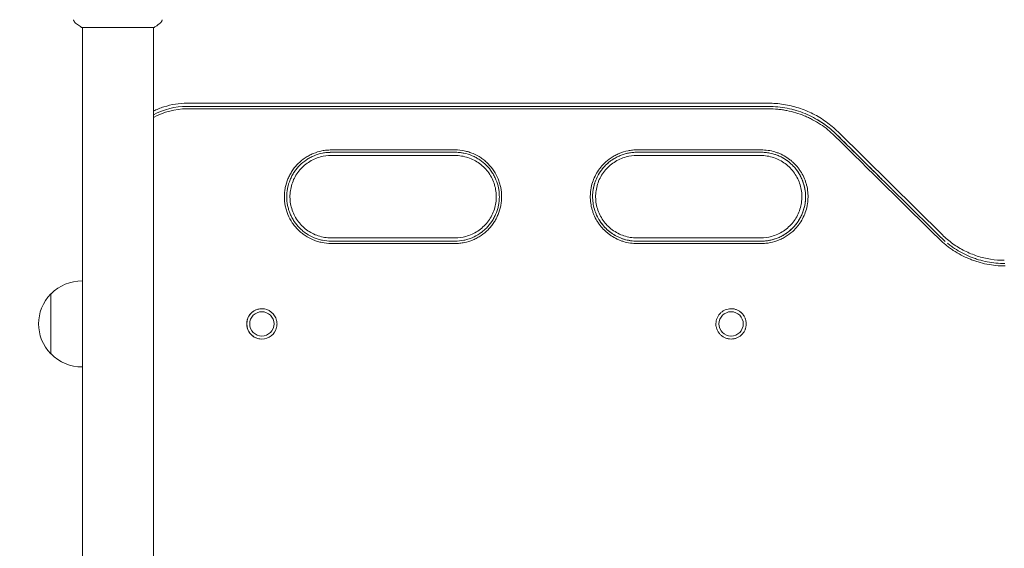
# Model space of a CAD drawing. Units: millimetres. Extents: x -2288 to 2239, y -1933 to 1933.
# Drawn here: x -789 to -263, y 0 to 283 of the extents above; entities that cross this region are included whole.
import ezdxf

# ---------------------------------------------------------------- set-up
doc = ezdxf.new("R2010")
doc.units = ezdxf.units.MM
doc.header["$LTSCALE"] = 20
doc.linetypes.add('HIDDEN', pattern=[9.525, 6.35, -3.175])
doc.layers.add('2d', color=230, linetype='Continuous')
doc.layers.add('ASTMF3101-SafetyZone', color=64, linetype='HIDDEN')

msp = doc.modelspace()

# ---------------------------------------------------------------- linework, layer by layer
at = {"layer": '2d', "lineweight": 0}
for p, q in [((-717.34, 278.55), (-756.34, 278.55)), ((-755.84, 278.55), (-755.84, -278.54)), ((-717.84, 278.55), (-717.84, -278.54)), ((-699.84, 238), (-389.1, 238)), ((-699.84, 236.27), (-651.95, 236.27)), ((-699.84, 235), (-651.95, 235)), ((-351.71, 222.67), (-295.92, 167.59)), ((-556.56, 210), (-622.75, 210)), ((-393.11, 210), (-459.28, 210)), ((-622.75, 166), (-556.56, 166)), ((-459.28, 166), (-393.11, 166)), ((-772.74, 104), (-772.74, 136)), ((-772.59, 136), (-772.74, 136)), ((-659.84, 126.5), (-659.84, 126.5)), ((-408.96, 126.5), (-408.9, 126.5)), ((-659.84, 113.5), (-659.84, 113.5)), ((-408.96, 113.5), (-408.9, 113.5)), ((-772.59, 104), (-772.74, 104))]:
    msp.add_line(p, q, dxfattribs=at)
for centre, start, end in [((-756.07, 120), 89.4187, 135.9208), ((-756.22, 120), 135.9208, 224.0792), ((-756.07, 120), 224.0792, 270.5813)]:
    msp.add_arc(centre, 23, start, end, dxfattribs=at)
for centre, major_axis, start_param, end_param in [((-699.84, 198), (0, 38.27), 0, 0.489728), ((-699.84, 198), (0, -38.27), 3.141593, 3.631321), ((-699.84, 198), (0, -37), 3.141593, 3.649656), ((-659.84, 120), (0, 8.1), 0, 3.141593), ((-659.84, 120), (0, 8.1), 0.000004, 3.141589), ((-659.84, 120), (0, 8.1), 4.939339, 6.283185), ((-659.84, 120), (0, 8.1), 3.141593, 4.485439)]:
    msp.add_ellipse(centre, major_axis=major_axis, ratio=1, start_param=start_param, end_param=end_param, dxfattribs=at)
for centre, ratio in [((-659.84, 120), 1), ((-408.9, 120), 0.999638)]:
    msp.add_ellipse(centre, major_axis=(0, 6.5), ratio=ratio, dxfattribs=at)
for points, knots in [([(-759.45, 280.82), (-759.7, 281.02), (-759.93, 281.26), (-760.18, 281.67), (-760.26, 281.81), (-760.37, 282.07), (-760.42, 282.19), (-760.49, 282.42), (-760.51, 282.54), (-760.53, 282.64)], [0, 0, 0, 0, 0.971802, 0.971802, 1.448447, 1.448447, 1.834818, 1.834818, 2.252163, 2.252163, 2.252163, 2.252163]), ([(-756.34, 278.55), (-757.08, 279.04), (-757.8, 279.55), (-758.82, 280.32), (-759.14, 280.57), (-759.45, 280.82)], [0, 0, 0, 0, 2.660887, 2.660887, 3.904745, 3.904745, 3.904745, 3.904745]), ([(-714.23, 280.82), (-715.01, 280.19), (-715.85, 279.56), (-716.92, 278.83), (-717.13, 278.69), (-717.34, 278.55)], [0, 0, 0, 0, 3.150023, 3.150023, 3.901435, 3.901435, 3.901435, 3.901435]), ([(-713.15, 282.64), (-713.16, 282.58), (-713.18, 282.5), (-713.22, 282.32), (-713.25, 282.23), (-713.34, 281.99), (-713.4, 281.84), (-713.6, 281.48), (-713.76, 281.27), (-714.03, 280.99), (-714.12, 280.9), (-714.23, 280.82)], [0, 0, 0, 0, 0.281105, 0.281105, 0.591987, 0.591987, 1.075535, 1.075535, 1.846945, 1.846945, 2.242897, 2.242897, 2.242897, 2.242897]), ([(-713.15, 282.64), (-713.15, 282.64), (-713.15, 282.64), (-713.15, 282.64), (-713.15, 282.64), (-713.15, 282.64)], [0.00233076317, 0.00233076317, 0.00233076317, 0.00233076317, 0.00233614505, 0.00233614505, 0.00234572328, 0.00234572328, 0.00234572328, 0.00234572328]), ([(-717.84, 233.72), (-716.02, 234.64), (-714.13, 235.41), (-708.22, 237.34), (-704.03, 238), (-699.84, 238)], [5.8164158, 5.8164158, 5.8164158, 5.8164158, 5.969026, 5.969026, 6.2831853, 6.2831853, 6.2831853, 6.2831853]), ([(-351.72, 222.67), (-353.68, 224.61), (-355.8, 226.39), (-360.29, 229.62), (-362.66, 231.06), (-367.59, 233.55), (-370.15, 234.6), (-375.41, 236.29), (-378.11, 236.93), (-383.57, 237.79), (-386.33, 238.01), (-389.1, 238.01)], [5.5043554, 5.5043554, 5.5043554, 5.5043554, 5.6601619, 5.6601619, 5.8159684, 5.8159684, 5.9717749, 5.9717749, 6.1275814, 6.1275814, 6.2833879, 6.2833879, 6.2833879, 6.2833879]), ([(-636.77, 236.27), (-616.11, 236.28), (-595.45, 236.28), (-564.46, 236.27), (-554.13, 236.27), (-533.48, 236.26), (-523.15, 236.26), (-492.16, 236.26), (-471.5, 236.26), (-430.2, 236.27), (-409.54, 236.27), (-388.89, 236.27)], [0.0151744, 0.0151744, 0.0151744, 0.0151744, 0.0771543, 0.0771543, 0.1081443, 0.1081443, 0.1391343, 0.1391343, 0.2011142, 0.2011142, 0.2630941, 0.2630941, 0.2630941, 0.2630941]), ([(-636.77, 236.27), (-616.11, 236.28), (-595.45, 236.28), (-564.46, 236.27), (-554.13, 236.27), (-533.48, 236.26), (-523.15, 236.26), (-492.16, 236.26), (-471.5, 236.26), (-430.2, 236.27), (-409.54, 236.27), (-388.89, 236.27)], [0.0151744, 0.0151744, 0.0151744, 0.0151744, 0.0771543, 0.0771543, 0.1081443, 0.1081443, 0.1391343, 0.1391343, 0.2011142, 0.2011142, 0.2630941, 0.2630941, 0.2630941, 0.2630941]), ([(-636.77, 235.01), (-616.1, 235.02), (-595.44, 235.02), (-564.44, 235), (-554.11, 235), (-533.45, 234.99), (-523.12, 234.99), (-492.13, 234.99), (-471.46, 234.99), (-430.15, 235), (-409.49, 235), (-388.83, 235)], [0.0151778, 0.0151778, 0.0151778, 0.0151778, 0.0771714, 0.0771714, 0.1081682, 0.1081682, 0.1391651, 0.1391651, 0.2011587, 0.2011587, 0.2631523, 0.2631523, 0.2631523, 0.2631523]), ([(-388.89, 236.27), (-385.52, 236.28), (-382.21, 235.95), (-377.3, 234.99), (-375.68, 234.59), (-372.45, 233.62), (-370.88, 233.06), (-366.26, 231.16), (-363.32, 229.61), (-359.84, 227.31), (-359.15, 226.83), (-358.47, 226.34)], [0, 0, 0, 0, 0.00999423, 0.00999423, 0.01499135, 0.01499135, 0.01998846, 0.01998846, 0.0299827, 0.0299827, 0.03248219, 0.03248219, 0.03248219, 0.03248219]), ([(-358.75, 226.54), (-359.32, 226.95), (-359.9, 227.35), (-361.87, 228.66), (-363.31, 229.51), (-366.29, 231.08), (-367.8, 231.79), (-372.42, 233.68), (-375.6, 234.64), (-380.52, 235.62), (-382.19, 235.86), (-385.53, 236.19), (-387.21, 236.27), (-388.89, 236.27)], [0.00788816, 0.00788816, 0.00788816, 0.00788816, 0.00999324, 0.00999324, 0.01498985, 0.01498985, 0.01998647, 0.01998647, 0.02997971, 0.02997971, 0.03497632, 0.03497632, 0.03997294, 0.03997294, 0.03997294, 0.03997294]), ([(-353.54, 220.54), (-355.88, 222.85), (-358.41, 224.89), (-362.47, 227.58), (-363.88, 228.41), (-366.05, 229.56), (-366.79, 229.93), (-368.27, 230.62), (-369.01, 230.95), (-372.77, 232.49), (-375.87, 233.42), (-379.87, 234.21), (-380.67, 234.35), (-382.29, 234.59), (-383.11, 234.69), (-385.55, 234.93), (-387.19, 235.01), (-388.83, 235)], [0, 0, 0, 0, 0.00974453, 0.00974453, 0.0146168, 0.0146168, 0.01705293, 0.01705293, 0.01948906, 0.01948906, 0.02923359, 0.02923359, 0.03166973, 0.03166973, 0.03410586, 0.03410586, 0.03897813, 0.03897813, 0.03897813, 0.03897813]), ([(-622.78, 163.01), (-624.43, 163), (-626.06, 163.16), (-628.46, 163.64), (-629.26, 163.84), (-630.84, 164.32), (-631.61, 164.59), (-633.87, 165.53), (-635.31, 166.3), (-637.36, 167.66), (-638.02, 168.16), (-639.29, 169.2), (-639.89, 169.75), (-641.05, 170.9), (-641.59, 171.5), (-642.63, 172.76), (-643.12, 173.42), (-644.49, 175.48), (-645.26, 176.92), (-646.2, 179.18), (-646.47, 179.95), (-646.95, 181.52), (-647.15, 182.32), (-647.63, 184.73), (-647.79, 186.35), (-647.79, 188.39), (-647.78, 188.8), (-647.74, 189.62), (-647.71, 190.04), (-647.59, 191.27), (-647.47, 192.08), (-646.99, 194.47), (-646.52, 196.03), (-645.74, 197.93), (-645.57, 198.31), (-645.22, 199.06), (-645.03, 199.42), (-644.46, 200.5), (-643.62, 201.9), (-642.65, 203.21), (-641.87, 204.16), (-641.6, 204.47), (-641.05, 205.08), (-640.76, 205.38), (-639.31, 206.84), (-638.05, 207.87), (-636.02, 209.23), (-635.32, 209.65), (-634.23, 210.24), (-633.86, 210.42), (-633.12, 210.77), (-632.74, 210.94), (-630.85, 211.72), (-629.3, 212.19), (-626.89, 212.67), (-626.07, 212.8), (-624.43, 212.96), (-623.6, 213), (-622.78, 212.99)], [0.00005495, 0.00005495, 0.00005495, 0.00005495, 0.00495238, 0.00495238, 0.00740109, 0.00740109, 0.00984981, 0.00984981, 0.01474724, 0.01474724, 0.01719595, 0.01719595, 0.01964467, 0.01964467, 0.02209338, 0.02209338, 0.0245421, 0.0245421, 0.02943953, 0.02943953, 0.03188824, 0.03188824, 0.03433696, 0.03433696, 0.03923439, 0.03923439, 0.04045874, 0.04045874, 0.0416831, 0.0416831, 0.04413182, 0.04413182, 0.04902925, 0.04902925, 0.0502536, 0.0502536, 0.05147796, 0.05147796, 0.05392668, 0.05637539, 0.05637539, 0.05759975, 0.05759975, 0.05882411, 0.05882411, 0.06372154, 0.06372154, 0.06617025, 0.06617025, 0.06739461, 0.06739461, 0.06861897, 0.06861897, 0.0735164, 0.0735164, 0.07596511, 0.07596511, 0.07841383, 0.07841383, 0.07841383, 0.07841383]), ([(-622.78, 164.27), (-624.35, 164.26), (-625.89, 164.42), (-628.17, 164.87), (-628.93, 165.06), (-630.05, 165.4), (-630.42, 165.52), (-631.16, 165.78), (-631.52, 165.92), (-633.31, 166.66), (-634.68, 167.39), (-636.29, 168.47), (-636.61, 168.7), (-637.24, 169.16), (-637.55, 169.4), (-638.45, 170.14), (-639.03, 170.67), (-640.67, 172.31), (-641.65, 173.5), (-642.96, 175.46), (-643.36, 176.13), (-644.09, 177.49), (-644.42, 178.19), (-645.01, 179.62), (-645.28, 180.35), (-645.73, 181.84), (-645.92, 182.6), (-646.38, 184.9), (-646.53, 186.43), (-646.53, 188.76), (-646.49, 189.54), (-646.34, 191.1), (-646.22, 191.87), (-645.77, 194.15), (-645.32, 195.63), (-644.43, 197.79), (-644.09, 198.5), (-643.36, 199.87), (-642.96, 200.54), (-642.1, 201.82), (-641.64, 202.44), (-640.91, 203.34), (-640.65, 203.64), (-640.13, 204.22), (-639.86, 204.5), (-638.48, 205.89), (-637.28, 206.87), (-635.35, 208.16), (-634.69, 208.56), (-633.65, 209.11), (-633.3, 209.29), (-632.6, 209.62), (-632.24, 209.78), (-630.45, 210.52), (-628.97, 210.97), (-626.68, 211.43), (-625.91, 211.54), (-624.35, 211.7), (-623.57, 211.73), (-622.78, 211.73)], [0.00005183, 0.00005183, 0.00005183, 0.00005183, 0.00469599, 0.00469599, 0.00701808, 0.00701808, 0.00817912, 0.00817912, 0.00934016, 0.00934016, 0.01398433, 0.01398433, 0.01514537, 0.01514537, 0.01630641, 0.01630641, 0.0186285, 0.0186285, 0.02327266, 0.02327266, 0.02559475, 0.02559475, 0.02791683, 0.02791683, 0.03023891, 0.03023891, 0.032561, 0.032561, 0.03720517, 0.03720517, 0.03952725, 0.03952725, 0.04184933, 0.04184933, 0.0464935, 0.0464935, 0.04881558, 0.04881558, 0.05113767, 0.05113767, 0.05345975, 0.05345975, 0.05462079, 0.05462079, 0.05578184, 0.05578184, 0.060426, 0.060426, 0.06274809, 0.06274809, 0.06390913, 0.06390913, 0.06507017, 0.06507017, 0.06971434, 0.06971434, 0.07203642, 0.07203642, 0.07435851, 0.07435851, 0.07435851, 0.07435851]), ([(-556.48, 164.25), (-554.92, 164.24), (-553.38, 164.4), (-551.11, 164.86), (-550.36, 165.06), (-549.24, 165.4), (-548.87, 165.52), (-548.14, 165.79), (-547.77, 165.93), (-545.99, 166.68), (-544.63, 167.41), (-543.02, 168.49), (-542.7, 168.72), (-542.08, 169.18), (-541.77, 169.43), (-540.87, 170.17), (-540.3, 170.69), (-538.67, 172.33), (-537.69, 173.53), (-536.61, 175.15), (-536.4, 175.49), (-536, 176.15), (-535.81, 176.49), (-535.26, 177.52), (-534.94, 178.22), (-534.35, 179.64), (-534.09, 180.37), (-533.64, 181.85), (-533.45, 182.62), (-532.99, 184.9), (-532.84, 186.44), (-532.84, 188.76), (-532.88, 189.53), (-533.03, 191.09), (-533.15, 191.86), (-533.6, 194.14), (-534.04, 195.61), (-534.93, 197.77), (-535.26, 198.48), (-535.99, 199.85), (-536.39, 200.51), (-537.67, 202.44), (-538.65, 203.64), (-540.85, 205.86), (-542.04, 206.85), (-543.96, 208.14), (-544.62, 208.54), (-545.99, 209.28), (-546.7, 209.62), (-548.85, 210.52), (-550.32, 210.97), (-552.4, 211.4), (-552.97, 211.49), (-553.54, 211.57)], [0, 0, 0, 0, 0.00463359, 0.00463359, 0.00695039, 0.00695039, 0.00810879, 0.00810879, 0.00926719, 0.00926719, 0.01390078, 0.01390078, 0.01505918, 0.01505918, 0.01621758, 0.01621758, 0.01853438, 0.01853438, 0.02316797, 0.02316797, 0.02432637, 0.02432637, 0.02548477, 0.02548477, 0.02780157, 0.02780157, 0.03011837, 0.03011837, 0.03243516, 0.03243516, 0.03706876, 0.03706876, 0.03938556, 0.03938556, 0.04170235, 0.04170235, 0.04633595, 0.04633595, 0.04865275, 0.04865275, 0.05096954, 0.05096954, 0.05560314, 0.05560314, 0.06023673, 0.06023673, 0.06255353, 0.06255353, 0.06487033, 0.06487033, 0.06950392, 0.06950392, 0.0712251, 0.0712251, 0.0712251, 0.0712251]), ([(-556.46, 213.01), (-554.82, 213.03), (-553.2, 212.85), (-550.8, 212.36), (-550.01, 212.16), (-548.44, 211.67), (-547.67, 211.39), (-545.42, 210.44), (-544, 209.67), (-541.97, 208.3), (-541.31, 207.8), (-540.05, 206.76), (-539.45, 206.21), (-537.73, 204.48), (-536.71, 203.22), (-534.89, 200.48), (-534.13, 199.04), (-533.2, 196.79), (-532.93, 196.02), (-532.45, 194.46), (-532.25, 193.66), (-531.78, 191.26), (-531.62, 189.64), (-531.62, 187.2), (-531.66, 186.38), (-531.82, 184.74), (-531.94, 183.94), (-532.41, 181.55), (-532.88, 179.99), (-533.81, 177.72), (-534.16, 176.97), (-534.93, 175.53), (-535.34, 174.83), (-536.24, 173.48), (-536.72, 172.83), (-537.49, 171.88), (-537.76, 171.57), (-538.3, 170.96), (-538.58, 170.66), (-540.03, 169.2), (-541.28, 168.17), (-543.3, 166.8), (-543.99, 166.38), (-545.07, 165.79), (-545.44, 165.61), (-546.18, 165.25), (-546.55, 165.08), (-548.43, 164.29), (-549.98, 163.81), (-552.37, 163.32), (-553.18, 163.19), (-554.82, 163.01), (-555.64, 162.97), (-556.46, 162.99)], [0, 0, 0, 0, 0.00487976, 0.00487976, 0.00731963, 0.00731963, 0.00975951, 0.00975951, 0.01463927, 0.01463927, 0.01707915, 0.01707915, 0.01951902, 0.01951902, 0.02439878, 0.02439878, 0.02927854, 0.02927854, 0.03171842, 0.03171842, 0.03415829, 0.03415829, 0.03903805, 0.03903805, 0.04147793, 0.04147793, 0.04391781, 0.04391781, 0.04879756, 0.04879756, 0.05123744, 0.05123744, 0.05367732, 0.05367732, 0.0561172, 0.0561172, 0.05733714, 0.05733714, 0.05855707, 0.05855707, 0.06343683, 0.06343683, 0.06587671, 0.06587671, 0.06709665, 0.06709665, 0.06831659, 0.06831659, 0.07319634, 0.07319634, 0.07563622, 0.07563622, 0.0780761, 0.0780761, 0.0780761, 0.0780761]), ([(-476.87, 205.71), (-475.71, 206.88), (-474.44, 207.92), (-472.4, 209.28), (-471.69, 209.7), (-470.23, 210.49), (-469.48, 210.84), (-467.21, 211.78), (-465.64, 212.25), (-463.22, 212.73), (-462.39, 212.85), (-460.75, 213.01), (-459.92, 213.05), (-459.09, 213.01)], [0.05893957, 0.05893957, 0.05893957, 0.05893957, 0.06386098, 0.06386098, 0.06632168, 0.06632168, 0.06878239, 0.06878239, 0.0737038, 0.0737038, 0.07616451, 0.07616451, 0.07862522, 0.07862522, 0.07862522, 0.07862522]), ([(-476.01, 204.81), (-474.9, 205.92), (-473.7, 206.9), (-471.76, 208.2), (-471.09, 208.6), (-470.05, 209.15), (-469.7, 209.33), (-468.99, 209.67), (-468.63, 209.82), (-466.83, 210.57), (-465.34, 211.02), (-463.05, 211.47), (-462.27, 211.58), (-460.7, 211.73), (-459.92, 211.77), (-459.13, 211.75)], [0.05587634, 0.05587634, 0.05587634, 0.05587634, 0.0605412, 0.0605412, 0.06287363, 0.06287363, 0.06403984, 0.06403984, 0.06520606, 0.06520606, 0.06987092, 0.06987092, 0.07220335, 0.07220335, 0.07453577, 0.07453577, 0.07453577, 0.07453577]), ([(-459.13, 211.75), (-460.71, 211.77), (-462.26, 211.62), (-464.55, 211.17), (-465.31, 210.99), (-466.43, 210.65), (-466.81, 210.52), (-467.55, 210.26), (-467.91, 210.12), (-469.71, 209.38), (-471.08, 208.65), (-472.71, 207.56), (-473.03, 207.34), (-473.66, 206.87), (-473.97, 206.63), (-474.88, 205.88), (-475.46, 205.36), (-476, 204.81)], [0, 0, 0, 0, 0.00466599, 0.00466599, 0.00699898, 0.00699898, 0.00816548, 0.00816548, 0.00933198, 0.00933198, 0.01399797, 0.01399797, 0.01516447, 0.01516447, 0.01633096, 0.01633096, 0.01866396, 0.01866396, 0.01866396, 0.01866396]), ([(-388.98, 164.55), (-388.74, 164.59), (-388.5, 164.63), (-387.5, 164.83), (-386.75, 165.02), (-385.62, 165.36), (-385.25, 165.48), (-384.51, 165.74), (-384.14, 165.88), (-382.35, 166.62), (-380.98, 167.35), (-379.36, 168.43), (-379.04, 168.65), (-378.41, 169.12), (-378.1, 169.36), (-377.19, 170.1), (-376.61, 170.63), (-374.97, 172.27), (-373.98, 173.47), (-372.67, 175.42), (-372.27, 176.1), (-371.53, 177.47), (-371.2, 178.17), (-370.61, 179.6), (-370.35, 180.33), (-369.89, 181.82), (-369.7, 182.59), (-369.24, 184.89), (-369.09, 186.43), (-369.09, 188.76), (-369.13, 189.54), (-369.28, 191.11), (-369.4, 191.88), (-369.85, 194.16), (-370.3, 195.65), (-371.19, 197.81), (-371.53, 198.53), (-372.27, 199.9), (-372.67, 200.57), (-373.53, 201.86), (-373.99, 202.48), (-374.73, 203.38), (-374.98, 203.68), (-375.51, 204.26), (-375.78, 204.54), (-377.17, 205.93), (-378.37, 206.91), (-380.3, 208.2), (-380.97, 208.6), (-382.01, 209.15), (-382.36, 209.33), (-383.07, 209.66), (-383.42, 209.82), (-385.22, 210.56), (-386.7, 211.01), (-389, 211.46), (-389.77, 211.58), (-391.34, 211.73), (-392.12, 211.77), (-392.9, 211.75)], [0.00393141, 0.00393141, 0.00393141, 0.00393141, 0.00465627, 0.00465627, 0.00698441, 0.00698441, 0.00814848, 0.00814848, 0.00931254, 0.00931254, 0.01396881, 0.01396881, 0.01513288, 0.01513288, 0.01629695, 0.01629695, 0.01862509, 0.01862509, 0.02328136, 0.02328136, 0.02560949, 0.02560949, 0.02793763, 0.02793763, 0.03026576, 0.03026576, 0.0325939, 0.0325939, 0.03725017, 0.03725017, 0.03957831, 0.03957831, 0.04190644, 0.04190644, 0.04656271, 0.04656271, 0.04889085, 0.04889085, 0.05121899, 0.05121899, 0.05354712, 0.05354712, 0.05471119, 0.05471119, 0.05587526, 0.05587526, 0.06053153, 0.06053153, 0.06285967, 0.06285967, 0.06402373, 0.06402373, 0.0651878, 0.0651878, 0.06984407, 0.06984407, 0.07217221, 0.07217221, 0.07450034, 0.07450034, 0.07450034, 0.07450034]), ([(-392.9, 211.75), (-391.73, 211.77), (-390.56, 211.68), (-389.3, 211.5), (-389.19, 211.48), (-389.09, 211.47)], [0, 0, 0, 0, 0.00349088, 0.00349088, 0.003819845, 0.003819845, 0.003819845, 0.003819845]), ([(-392.85, 213.01), (-391.61, 213.04), (-390.38, 212.95), (-387.95, 212.6), (-386.75, 212.33), (-384.97, 211.8), (-384.38, 211.6), (-383.24, 211.16), (-382.67, 210.92), (-381.01, 210.13), (-379.94, 209.53), (-378.4, 208.51), (-377.9, 208.14), (-376.92, 207.39), (-376.45, 206.99), (-375.09, 205.75), (-374.24, 204.87), (-373.07, 203.45), (-372.7, 202.96), (-371.99, 201.95), (-371.65, 201.43), (-370.7, 199.84), (-370.14, 198.75), (-369.44, 197.05), (-369.23, 196.48), (-368.84, 195.31), (-368.66, 194.71), (-368.21, 192.91), (-368, 191.7), (-367.76, 189.27), (-367.73, 188.04), (-367.81, 186.19), (-367.87, 185.57), (-368.02, 184.34), (-368.11, 183.74), (-368.47, 181.93), (-368.8, 180.75), (-369.62, 178.44), (-370.12, 177.29), (-371.28, 175.12), (-371.94, 174.09), (-373.03, 172.61), (-373.41, 172.13), (-374.22, 171.2), (-374.64, 170.74), (-375.07, 170.3)], [0, 0, 0, 0, 0.00368179, 0.00368179, 0.00736358, 0.00736358, 0.00920448, 0.00920448, 0.01104538, 0.01104538, 0.01472717, 0.01472717, 0.01656806, 0.01656806, 0.01840896, 0.01840896, 0.02209075, 0.02209075, 0.02393165, 0.02393165, 0.02577254, 0.02577254, 0.02945433, 0.02945433, 0.03129523, 0.03129523, 0.03313613, 0.03313613, 0.03681792, 0.03681792, 0.04049971, 0.04049971, 0.0423406, 0.0423406, 0.0441815, 0.0441815, 0.04786329, 0.04786329, 0.05154508, 0.05154508, 0.05522688, 0.05522688, 0.05706777, 0.05706777, 0.05890867, 0.05890867, 0.05890867, 0.05890867]), ([(-387.06, 211.05), (-386.7, 210.96), (-386.35, 210.86), (-385.44, 210.59), (-384.88, 210.4), (-383.78, 209.98), (-383.25, 209.75), (-381.67, 209.01), (-380.66, 208.44), (-379.2, 207.47), (-378.72, 207.13), (-377.79, 206.4), (-377.34, 206.03), (-376.05, 204.85), (-375.24, 204.01), (-374.13, 202.67), (-373.78, 202.2), (-373.1, 201.24), (-372.78, 200.75), (-371.88, 199.24), (-371.35, 198.2), (-370.46, 196.06), (-370.09, 194.95), (-369.52, 192.67), (-369.32, 191.51), (-369.09, 189.2), (-369.06, 188.04), (-369.14, 186.28), (-369.19, 185.69), (-369.33, 184.53), (-369.42, 183.95), (-369.76, 182.24), (-370.07, 181.12), (-370.66, 179.47), (-370.87, 178.93), (-371.35, 177.85), (-371.61, 177.32), (-372.43, 175.77), (-373.05, 174.79), (-374.09, 173.39), (-374.46, 172.93), (-375.22, 172.05), (-375.62, 171.62), (-376.03, 171.2)], [0.00589011, 0.00589011, 0.00589011, 0.00589011, 0.00698176, 0.00698176, 0.0087272, 0.0087272, 0.01047264, 0.01047264, 0.01396352, 0.01396352, 0.01570896, 0.01570896, 0.0174544, 0.0174544, 0.02094528, 0.02094528, 0.02269072, 0.02269072, 0.02443616, 0.02443616, 0.02792704, 0.02792704, 0.03141792, 0.03141792, 0.0349088, 0.0349088, 0.03839968, 0.03839968, 0.04014512, 0.04014512, 0.04189056, 0.04189056, 0.04538144, 0.04538144, 0.04712688, 0.04712688, 0.04887232, 0.04887232, 0.0523632, 0.0523632, 0.05410864, 0.05410864, 0.05585408, 0.05585408, 0.05585408, 0.05585408]), ([(-622.75, 165.98), (-625.1, 165.98), (-627.45, 166.35), (-631.91, 167.82), (-634.02, 168.91), (-637.8, 171.71), (-639.46, 173.42), (-642.16, 177.26), (-643.2, 179.4), (-644.55, 183.9), (-644.87, 186.25), (-644.74, 190.95), (-644.3, 193.29), (-642.7, 197.7), (-641.54, 199.78), (-638.64, 203.47), (-636.88, 205.08), (-632.96, 207.67), (-630.8, 208.65), (-626.65, 209.77), (-624.7, 210.02), (-622.75, 210.02)], [3.139699, 3.139699, 3.139699, 3.139699, 3.459699, 3.459699, 3.7797, 3.7797, 4.0997, 4.0997, 4.4197, 4.4197, 4.739699, 4.739699, 5.059699, 5.059699, 5.379698, 5.379698, 5.699698, 5.699698, 6.019698, 6.019698, 6.285079, 6.285079, 6.285079, 6.285079]), ([(-556.55, 210.02), (-554.2, 210.02), (-551.86, 209.65), (-547.4, 208.19), (-545.28, 207.09), (-541.51, 204.3), (-539.85, 202.6), (-537.14, 198.76), (-536.1, 196.62), (-534.74, 192.12), (-534.43, 189.76), (-534.55, 185.07), (-534.99, 182.73), (-536.59, 178.31), (-537.74, 176.23), (-540.65, 172.54), (-542.4, 170.93), (-546.31, 168.34), (-548.48, 167.36), (-552.64, 166.23), (-554.59, 165.98), (-556.55, 165.98)], [6.280926, 6.280926, 6.280926, 6.280926, 6.600552, 6.600552, 6.920553, 6.920553, 7.240553, 7.240553, 7.560553, 7.560553, 7.880552, 7.880552, 8.200551, 8.200551, 8.52055, 8.52055, 8.84055, 8.84055, 9.160551, 9.160551, 9.427037, 9.427037, 9.427037, 9.427037]), ([(-459.09, 162.99), (-460.33, 162.95), (-461.56, 163.04), (-463.99, 163.39), (-465.19, 163.66), (-466.97, 164.19), (-467.56, 164.39), (-468.71, 164.83), (-469.27, 165.08), (-470.94, 165.86), (-472, 166.46), (-473.54, 167.48), (-474.05, 167.85), (-475.02, 168.61), (-475.5, 169), (-476.86, 170.24), (-477.71, 171.12), (-478.88, 172.55), (-479.25, 173.04), (-479.97, 174.05), (-480.31, 174.57), (-481.26, 176.15), (-481.81, 177.25), (-482.51, 178.95), (-482.73, 179.52), (-483.12, 180.69), (-483.29, 181.29), (-483.74, 183.09), (-483.95, 184.3), (-484.2, 186.74), (-484.23, 187.96), (-484.14, 189.82), (-484.09, 190.44), (-483.94, 191.66), (-483.84, 192.27), (-483.48, 194.07), (-483.16, 195.25), (-482.33, 197.57), (-481.83, 198.71), (-480.67, 200.88), (-480.02, 201.92), (-478.92, 203.4), (-478.54, 203.88), (-477.73, 204.81), (-477.31, 205.27), (-476.87, 205.71)], [0, 0, 0, 0, 0.00368372, 0.00368372, 0.00736745, 0.00736745, 0.00920931, 0.00920931, 0.01105117, 0.01105117, 0.01473489, 0.01473489, 0.01657675, 0.01657675, 0.01841861, 0.01841861, 0.02210234, 0.02210234, 0.0239442, 0.0239442, 0.02578606, 0.02578606, 0.02946978, 0.02946978, 0.03131164, 0.03131164, 0.03315351, 0.03315351, 0.03683723, 0.03683723, 0.04052095, 0.04052095, 0.04236281, 0.04236281, 0.04420467, 0.04420467, 0.0478884, 0.0478884, 0.05157212, 0.05157212, 0.05525584, 0.05525584, 0.0570977, 0.0570977, 0.05893957, 0.05893957, 0.05893957, 0.05893957]), ([(-459.28, 165.98), (-461.63, 165.97), (-463.98, 166.35), (-468.44, 167.81), (-470.55, 168.91), (-474.33, 171.7), (-475.99, 173.41), (-478.69, 177.25), (-479.73, 179.39), (-481.09, 183.88), (-481.41, 186.24), (-481.28, 190.93), (-480.84, 193.27), (-479.24, 197.69), (-478.09, 199.77), (-475.19, 203.46), (-473.44, 205.07), (-469.52, 207.66), (-467.36, 208.64), (-463.2, 209.77), (-461.24, 210.02), (-459.28, 210.02)], [3.138959, 3.138959, 3.138959, 3.138959, 3.459078, 3.459078, 3.779174, 3.779174, 4.099208, 4.099208, 4.419168, 4.419168, 4.739069, 4.739069, 5.05895, 5.05895, 5.378859, 5.378859, 5.69883, 5.69883, 6.018877, 6.018877, 6.285819, 6.285819, 6.285819, 6.285819]), ([(-393.08, 210.02), (-390.74, 210.02), (-388.4, 209.65), (-383.95, 208.18), (-381.84, 207.09), (-378.06, 204.29), (-376.4, 202.59), (-373.7, 198.75), (-372.66, 196.61), (-371.31, 192.11), (-370.99, 189.76), (-371.12, 185.06), (-371.56, 182.73), (-373.15, 178.31), (-374.3, 176.23), (-377.2, 172.54), (-378.95, 170.93), (-382.87, 168.34), (-385.03, 167.36), (-389.18, 166.24), (-391.13, 165.98), (-393.08, 165.98)], [6.28156, 6.28156, 6.28156, 6.28156, 6.600811, 6.600811, 6.921019, 6.921019, 7.241094, 7.241094, 7.561007, 7.561007, 7.880791, 7.880791, 8.200533, 8.200533, 8.520334, 8.520334, 8.840273, 8.840273, 9.160374, 9.160374, 9.426399, 9.426399, 9.426399, 9.426399]), ([(-459.13, 164.25), (-460.31, 164.23), (-461.48, 164.31), (-463.78, 164.65), (-464.92, 164.9), (-466.61, 165.4), (-467.16, 165.59), (-468.26, 166.01), (-468.79, 166.24), (-470.37, 166.98), (-471.39, 167.56), (-472.85, 168.53), (-473.32, 168.87), (-474.25, 169.59), (-474.7, 169.97), (-476, 171.14), (-476.8, 171.98), (-477.91, 173.33), (-478.27, 173.79), (-478.95, 174.75), (-479.27, 175.25), (-480.17, 176.76), (-480.7, 177.8), (-481.59, 179.94), (-481.96, 181.05), (-482.53, 183.33), (-482.73, 184.49), (-482.97, 186.8), (-483, 187.97), (-482.91, 189.72), (-482.86, 190.31), (-482.72, 191.47), (-482.63, 192.05), (-482.29, 193.77), (-481.98, 194.89), (-481.39, 196.53), (-481.17, 197.08), (-480.7, 198.15), (-480.44, 198.68), (-479.61, 200.23), (-478.99, 201.21), (-477.95, 202.62), (-477.59, 203.07), (-476.83, 203.96), (-476.43, 204.39), (-476.01, 204.81)], [0, 0, 0, 0, 0.00349227, 0.00349227, 0.00698454, 0.00698454, 0.00873068, 0.00873068, 0.01047681, 0.01047681, 0.01396909, 0.01396909, 0.01571522, 0.01571522, 0.01746136, 0.01746136, 0.02095363, 0.02095363, 0.02269976, 0.02269976, 0.0244459, 0.0244459, 0.02793817, 0.02793817, 0.03143044, 0.03143044, 0.03492271, 0.03492271, 0.03841498, 0.03841498, 0.04016112, 0.04016112, 0.04190726, 0.04190726, 0.04539953, 0.04539953, 0.04714566, 0.04714566, 0.0488918, 0.0488918, 0.05238407, 0.05238407, 0.05413021, 0.05413021, 0.05587634, 0.05587634, 0.05587634, 0.05587634]), ([(-476, 204.81), (-476.83, 203.99), (-477.59, 203.11), (-478.63, 201.7), (-478.96, 201.21), (-479.59, 200.22), (-479.89, 199.71), (-480.71, 198.17), (-481.18, 197.1), (-481.77, 195.46), (-481.95, 194.9), (-482.26, 193.77), (-482.39, 193.2), (-482.74, 191.47), (-482.88, 190.32), (-482.99, 188), (-482.96, 186.83), (-482.73, 184.48), (-482.53, 183.33), (-481.96, 181.08), (-481.6, 179.97), (-480.92, 178.35), (-480.68, 177.81), (-480.15, 176.76), (-479.87, 176.25), (-478.97, 174.76), (-478.3, 173.81), (-477.19, 172.45), (-476.8, 172.02), (-475.99, 171.16), (-475.57, 170.75), (-474.27, 169.58), (-473.35, 168.86), (-471.9, 167.9), (-471.4, 167.59), (-470.38, 167.02), (-469.86, 166.74), (-468.26, 165.99), (-467.18, 165.58), (-465.07, 164.94), (-464.06, 164.71), (-463.03, 164.54)], [0.01866396, 0.01866396, 0.01866396, 0.01866396, 0.02215533, 0.02215533, 0.02390102, 0.02390102, 0.0256467, 0.0256467, 0.02913807, 0.02913807, 0.03088376, 0.03088376, 0.03262945, 0.03262945, 0.03612082, 0.03612082, 0.03961219, 0.03961219, 0.04310356, 0.04310356, 0.04659493, 0.04659493, 0.04834062, 0.04834062, 0.0500863, 0.0500863, 0.05357768, 0.05357768, 0.05532336, 0.05532336, 0.05706905, 0.05706905, 0.06056042, 0.06056042, 0.0623061, 0.0623061, 0.06405179, 0.06405179, 0.06754316, 0.06754316, 0.0706544, 0.0706544, 0.0706544, 0.0706544]), ([(-375.07, 170.3), (-376.24, 169.13), (-377.51, 168.1), (-379.55, 166.73), (-380.25, 166.31), (-381.35, 165.72), (-381.72, 165.53), (-382.46, 165.18), (-382.84, 165.02), (-384.73, 164.23), (-386.3, 163.76), (-388.72, 163.28), (-389.54, 163.16), (-391.19, 163), (-392.02, 162.96), (-392.85, 162.99)], [0.05890867, 0.05890867, 0.05890867, 0.05890867, 0.06382866, 0.06382866, 0.06628866, 0.06628866, 0.06751866, 0.06751866, 0.06874866, 0.06874866, 0.07366865, 0.07366865, 0.07612865, 0.07612865, 0.07858864, 0.07858864, 0.07858864, 0.07858864]), ([(-376.03, 171.2), (-377.14, 170.09), (-378.35, 169.1), (-380.28, 167.81), (-380.95, 167.41), (-381.99, 166.85), (-382.34, 166.68), (-383.05, 166.34), (-383.41, 166.18), (-385.15, 165.46), (-386.58, 165.02), (-388.05, 164.72)], [0.05585408, 0.05585408, 0.05585408, 0.05585408, 0.06051811, 0.06051811, 0.06285013, 0.06285013, 0.06401613, 0.06401613, 0.06518214, 0.06518214, 0.06967181, 0.06967181, 0.06967181, 0.06967181]), ([(-388.92, 164.56), (-389.46, 164.47), (-390, 164.4), (-391.33, 164.27), (-392.12, 164.24), (-392.9, 164.25)], [0.070546227, 0.070546227, 0.070546227, 0.070546227, 0.072178188, 0.072178188, 0.074510203, 0.074510203, 0.074510203, 0.074510203]), ([(-262.42, 151), (-265.7, 150.99), (-268.93, 151.31), (-273.71, 152.25), (-275.29, 152.64), (-277.65, 153.35), (-278.43, 153.61), (-279.97, 154.15), (-280.73, 154.44), (-284.48, 155.99), (-287.34, 157.5), (-290.74, 159.74), (-291.41, 160.21), (-292.74, 161.17), (-293.39, 161.68), (-295.3, 163.22), (-296.52, 164.31), (-297.69, 165.46)], [0, 0, 0, 0, 0.00974343, 0.00974343, 0.01461514, 0.01461514, 0.017051, 0.017051, 0.01948685, 0.01948685, 0.02923028, 0.02923028, 0.03166613, 0.03166613, 0.03410199, 0.03410199, 0.0389737, 0.0389737, 0.0389737, 0.0389737]), ([(-295.92, 167.59), (-294.17, 165.87), (-292.3, 164.29), (-288.32, 161.43), (-286.22, 160.15), (-281.85, 157.95), (-279.58, 157.02), (-274.92, 155.52), (-272.53, 154.95), (-267.7, 154.19), (-265.25, 154), (-262.8, 154)], [2.3631909, 2.3631909, 2.3631909, 2.3631909, 2.5189173, 2.5189173, 2.6746438, 2.6746438, 2.8303702, 2.8303702, 2.9860967, 2.9860967, 3.1418231, 3.1418231, 3.1418231, 3.1418231]), ([(-262.5, 152.27), (-265.7, 152.26), (-268.85, 152.57), (-273.51, 153.49), (-275.05, 153.87), (-277.34, 154.56), (-278.1, 154.81), (-279.6, 155.34), (-280.34, 155.62), (-284.01, 157.13), (-286.8, 158.6), (-290.11, 160.78), (-290.76, 161.24), (-292.02, 162.16), (-292.63, 162.63), (-293.23, 163.11)], [0, 0, 0, 0, 0.00949057, 0.00949057, 0.01423585, 0.01423585, 0.0166085, 0.0166085, 0.01898114, 0.01898114, 0.02847171, 0.02847171, 0.03084435, 0.03084435, 0.03312218, 0.03312218, 0.03312218, 0.03312218]), ([(-400.79, 120), (-400.79, 120.53), (-400.85, 121.06), (-401, 121.84), (-401.06, 122.1), (-401.22, 122.61), (-401.31, 122.86), (-401.61, 123.6), (-401.86, 124.06), (-402.31, 124.73), (-402.47, 124.94), (-402.8, 125.35), (-402.98, 125.55), (-403.54, 126.11), (-403.95, 126.45), (-404.62, 126.89), (-404.85, 127.03), (-405.32, 127.28), (-405.79, 127.51), (-406.29, 127.69), (-406.8, 127.84), (-407.06, 127.91), (-407.85, 128.06), (-408.37, 128.11), (-409.43, 128.11), (-409.97, 128.06), (-411.01, 127.85), (-411.51, 127.7), (-412.25, 127.4), (-412.5, 127.28), (-412.96, 127.03), (-413.19, 126.89), (-413.85, 126.45), (-414.26, 126.12), (-415.02, 125.36), (-415.35, 124.95), (-415.8, 124.29), (-415.93, 124.06), (-416.18, 123.59), (-416.3, 123.35), (-416.6, 122.61), (-416.76, 122.11), (-416.91, 121.33), (-416.95, 121.06), (-417, 120.53), (-417.02, 120.26), (-417.02, 120)], [0.01278731, 0.01278731, 0.01278731, 0.01278731, 0.01438703, 0.01438703, 0.01518689, 0.01518689, 0.01598675, 0.01598675, 0.01758647, 0.01758647, 0.01838633, 0.01838633, 0.01918619, 0.01918619, 0.02078591, 0.02078591, 0.02158577, 0.02158577, 0.02238563, 0.02318549, 0.02318549, 0.02398535, 0.02398535, 0.02558507, 0.02558507, 0.02718479, 0.02718479, 0.02878451, 0.02878451, 0.02958437, 0.02958437, 0.03038423, 0.03038423, 0.03198395, 0.03198395, 0.03358367, 0.03358367, 0.03438353, 0.03438353, 0.03518339, 0.03518339, 0.03678311, 0.03678311, 0.03758297, 0.03758297, 0.03838283, 0.03838283, 0.03838283, 0.03838283]), ([(-400.85, 120), (-400.85, 120.53), (-400.9, 121.06), (-401.05, 121.84), (-401.12, 122.1), (-401.27, 122.61), (-401.36, 122.86), (-401.67, 123.6), (-401.92, 124.06), (-402.36, 124.73), (-402.52, 124.94), (-402.86, 125.35), (-403.04, 125.55), (-403.6, 126.11), (-404.01, 126.45), (-404.67, 126.89), (-404.9, 127.03), (-405.37, 127.28), (-405.85, 127.51), (-406.35, 127.69), (-406.85, 127.84), (-407.12, 127.91), (-407.89, 128.06), (-408.41, 128.11), (-408.93, 128.11)], [0.01278724, 0.01278724, 0.01278724, 0.01278724, 0.01438696, 0.01438696, 0.01518682, 0.01518682, 0.01598668, 0.01598668, 0.0175864, 0.0175864, 0.01838626, 0.01838626, 0.01918612, 0.01918612, 0.02078584, 0.02078584, 0.0215857, 0.0215857, 0.02238556, 0.02318542, 0.02318542, 0.02398528, 0.02398528, 0.02556106, 0.02556106, 0.02556106, 0.02556106]), ([(-417.02, 120), (-417.02, 119.47), (-416.97, 118.94), (-416.81, 118.16), (-416.74, 117.9), (-416.59, 117.39), (-416.41, 116.89), (-416.19, 116.41), (-415.94, 115.94), (-415.8, 115.71), (-415.35, 115.05), (-415.02, 114.64), (-414.27, 113.89), (-413.85, 113.55), (-412.97, 112.96), (-412.51, 112.71), (-411.77, 112.4), (-411.52, 112.31), (-411.01, 112.16), (-410.75, 112.09), (-409.97, 111.94), (-409.45, 111.88), (-408.38, 111.88), (-407.85, 111.94), (-406.8, 112.14), (-406.29, 112.3), (-405.55, 112.6), (-405.32, 112.72), (-404.85, 112.97), (-404.62, 113.11), (-403.95, 113.55), (-403.54, 113.89), (-402.79, 114.63), (-402.45, 115.05), (-401.86, 115.93), (-401.61, 116.4), (-401.31, 117.14), (-401.22, 117.39), (-401.06, 117.9), (-401, 118.16), (-400.85, 118.93), (-400.79, 119.46), (-400.79, 120)], [0.03838283, 0.03838283, 0.03838283, 0.03838283, 0.03998206, 0.03998206, 0.04078168, 0.04078168, 0.04158129, 0.04238091, 0.04238091, 0.04318052, 0.04318052, 0.04477976, 0.04477976, 0.04637899, 0.04637899, 0.04797822, 0.04797822, 0.04877783, 0.04877783, 0.04957745, 0.04957745, 0.05117668, 0.05117668, 0.05277591, 0.05277591, 0.05437514, 0.05437514, 0.05517476, 0.05517476, 0.05597437, 0.05597437, 0.05757361, 0.05757361, 0.05917284, 0.05917284, 0.06077207, 0.06077207, 0.06157168, 0.06157168, 0.0623713, 0.0623713, 0.06397053, 0.06397053, 0.06397053, 0.06397053]), ([(-408.93, 111.88), (-408.41, 111.89), (-407.89, 111.94), (-406.85, 112.14), (-406.34, 112.3), (-405.61, 112.6), (-405.37, 112.72), (-404.9, 112.97), (-404.67, 113.11), (-404.01, 113.55), (-403.6, 113.89), (-402.85, 114.63), (-402.51, 115.05), (-401.92, 115.93), (-401.67, 116.4), (-401.36, 117.14), (-401.27, 117.39), (-401.12, 117.9), (-401.05, 118.16), (-400.9, 118.93), (-400.85, 119.46), (-400.85, 120)], [0.05120975, 0.05120975, 0.05120975, 0.05120975, 0.05277584, 0.05277584, 0.05437507, 0.05437507, 0.05517469, 0.05517469, 0.0559743, 0.0559743, 0.05757354, 0.05757354, 0.05917277, 0.05917277, 0.060772, 0.060772, 0.06157161, 0.06157161, 0.06237123, 0.06237123, 0.06397046, 0.06397046, 0.06397046, 0.06397046])]:
    msp.add_open_spline(points, degree=3, knots=knots, dxfattribs=at)
for points in [[(-759.45, 280.82), (-759.45, 280.82), (-759.45, 280.82), (-759.45, 280.82)], [(-714.23, 280.82), (-714.23, 280.82), (-714.22, 280.82), (-714.22, 280.82)], [(-389.1, 238.01), (-389.1, 238.01), (-389.1, 238.01), (-389.1, 238.01)], [(-651.95, 236.27), (-646.89, 236.27), (-641.83, 236.27), (-636.77, 236.27)], [(-651.95, 235), (-646.89, 235), (-641.83, 235.01), (-636.77, 235.01)], [(-352.71, 221.44), (-354.6, 223.31), (-356.62, 225), (-358.75, 226.54)], [(-354.47, 223.09), (-353.87, 222.55), (-353.28, 222.01), (-352.71, 221.45)], [(-352.71, 221.45), (-344.57, 213.41), (-336.43, 205.37), (-328.29, 197.34)], [(-352.71, 221.44), (-342.81, 211.66), (-332.9, 201.88), (-322.99, 192.1)], [(-351.71, 222.67), (-351.71, 222.67), (-351.71, 222.67), (-351.71, 222.67)], [(-351.71, 222.67), (-351.71, 222.67), (-351.71, 222.67), (-351.71, 222.67)], [(-353.54, 220.54), (-334.94, 202.16), (-316.33, 183.8), (-297.69, 165.46)], [(-622.73, 211.74), (-623.16, 211.74), (-623.58, 211.73), (-624, 211.71)], [(-622.78, 212.99), (-622.76, 212.99), (-622.74, 212.99), (-622.72, 213)], [(-622.78, 211.73), (-622.76, 211.73), (-622.75, 211.73), (-622.73, 211.74)], [(-556.48, 211.75), (-578.56, 211.73), (-600.65, 211.72), (-622.73, 211.74)], [(-556.46, 213.01), (-578.55, 212.99), (-600.64, 212.98), (-622.72, 213)], [(-554.89, 211.7), (-555.42, 211.74), (-555.95, 211.76), (-556.48, 211.75)], [(-556.48, 211.75), (-555.31, 211.75), (-554.16, 211.67), (-553.02, 211.49)], [(-392.9, 211.75), (-414.98, 211.73), (-437.05, 211.73), (-459.13, 211.75)], [(-392.85, 213.01), (-414.93, 213), (-437.01, 213), (-459.09, 213.01)], [(-622.75, 210.01), (-622.75, 210.01), (-622.75, 210.01), (-622.75, 210.01)], [(-556.56, 210.01), (-556.56, 210.01), (-556.56, 210.01), (-556.56, 210.01)], [(-459.28, 210.01), (-459.28, 210.01), (-459.28, 210.01), (-459.28, 210.01)], [(-459.28, 210.01), (-459.28, 210.01), (-459.28, 210.01), (-459.28, 210.01)], [(-393.11, 210.01), (-393.11, 210.01), (-393.11, 210.01), (-393.11, 210.01)], [(-322.7, 191.82), (-314.1, 183.33), (-305.49, 174.84), (-296.88, 166.36)], [(-623.41, 164.27), (-623.19, 164.27), (-622.96, 164.26), (-622.73, 164.26)], [(-622.73, 164.26), (-622.75, 164.27), (-622.76, 164.27), (-622.78, 164.27)], [(-622.75, 165.99), (-622.75, 165.99), (-622.75, 165.99), (-622.75, 165.99)], [(-556.48, 164.25), (-578.56, 164.27), (-600.65, 164.28), (-622.73, 164.26)], [(-556.45, 164.25), (-556.46, 164.25), (-556.47, 164.25), (-556.48, 164.25)], [(-460.27, 164.26), (-459.89, 164.24), (-459.51, 164.24), (-459.13, 164.25)], [(-459.28, 165.99), (-459.28, 165.99), (-459.28, 165.99), (-459.28, 165.99)], [(-459.28, 165.99), (-459.28, 165.99), (-459.28, 165.99), (-459.28, 165.99)], [(-392.9, 164.25), (-414.98, 164.27), (-437.05, 164.27), (-459.13, 164.25)], [(-392.9, 164.25), (-391.71, 164.24), (-390.52, 164.32), (-389.35, 164.49)], [(-294.45, 164.13), (-295.28, 164.85), (-296.09, 165.59), (-296.88, 166.36)], [(-295.92, 167.59), (-295.92, 167.59), (-295.92, 167.59), (-295.92, 167.59)], [(-622.72, 163), (-622.74, 163.01), (-622.76, 163.01), (-622.78, 163.01)], [(-556.46, 162.99), (-578.55, 163.01), (-600.64, 163.02), (-622.72, 163)], [(-392.85, 162.99), (-414.93, 163), (-437.01, 163), (-459.09, 162.99)], [(-262.8, 154), (-262.8, 154), (-262.8, 154), (-262.8, 154)], [(-651.74, 120), (-651.74, 120.61), (-651.81, 121.22), (-651.95, 121.82)], [(-651.95, 118.18), (-651.81, 118.78), (-651.74, 119.39), (-651.74, 120)]]:
    msp.add_open_spline(points, degree=3, dxfattribs=at)
at = {"layer": 'ASTMF3101-SafetyZone', "flags": 128}
msp.add_lwpolyline([(-100, 1900, 1), (-100, -1900), (100, -1900, 1), (100, 1900)], format="xyb", close=True, dxfattribs=at)

doc.saveas('drawing.dxf')
